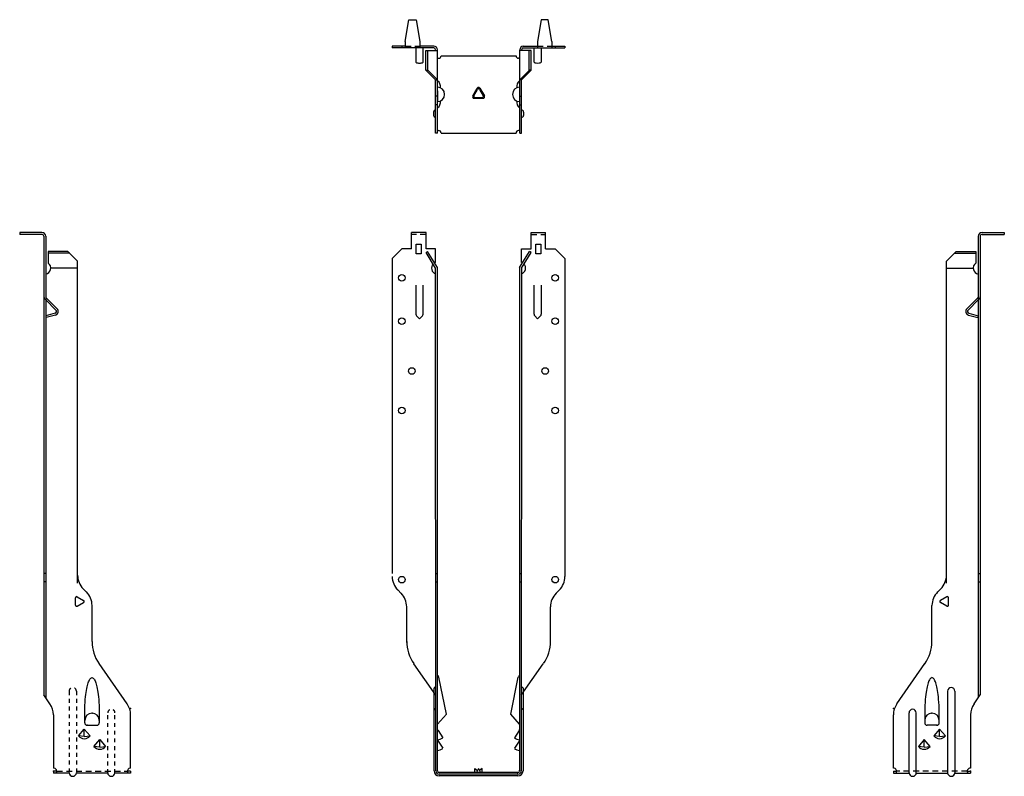
# Model space of a CAD drawing. Extents: x -11.9 to 13.6, y 0 to 19.6.
import ezdxf

# ---------------------------------------------------------------- set-up
doc = ezdxf.new("R2010")
doc.units = 0
doc.header["$LTSCALE"] = 0.6
doc.header["$MEASUREMENT"] = 0
doc.linetypes.add('HIDDEN', pattern=[0.375, 0.25, -0.125])
doc.linetypes.add('HIDDEN2', pattern=[0.1875, 0.125, -0.0625])
doc.layers.get('0').update_dxf_attribs({"linetype": 'CONTINUOUS'})

msp = doc.modelspace()

# ---------------------------------------------------------------- linework, layer by layer
at = {"linetype": 'Continuous'}
for p, q in [((-1.899, 19.043), (-1.805, 19.605)), ((-1.805, 19.605), (-1.618, 19.605)), ((-1.618, 19.605), (-1.524, 19.043)), ((1.618, 19.605), (1.524, 19.043)), ((1.805, 19.605), (1.618, 19.605)), ((1.899, 19.043), (1.805, 19.605)), ((-1.899, 19.043), (-1.899, 18.872)), ((-1.524, 19.043), (-1.524, 18.872)), ((1.524, 19.043), (1.524, 18.872)), ((1.899, 19.043), (1.899, 18.872)), ((-1.363, 18.297), (-1.317, 18.297)), ((1.363, 18.297), (1.317, 18.297)), ((-1.113, 18.047), (-1.067, 18.047)), ((1.113, 18.047), (1.067, 18.047)), ((-1.167, 17.212), (-1.167, 17.124)), ((1.167, 17.212), (1.167, 17.124)), ((-1.615, 13.79), (-1.485, 13.79)), ((-1.615, 13.54), (-1.615, 13.79)), ((-1.485, 13.79), (-1.485, 13.54)), ((1.485, 13.79), (1.615, 13.79)), ((1.485, 13.54), (1.485, 13.79)), ((1.615, 13.79), (1.615, 13.54)), ((-1.485, 13.54), (-1.615, 13.54)), ((1.615, 13.54), (1.485, 13.54)), ((-11.217, 12.343), (-10.952, 12.078)), ((-11.208, 12.399), (-10.919, 12.11)), ((12.94, 12.399), (12.651, 12.11)), ((12.949, 12.343), (12.684, 12.078)), ((-10.974, 11.994), (-11.216, 11.929)), ((12.706, 11.994), (12.948, 11.929)), ((-11.216, 11.929), (-11.204, 11.885)), ((-10.962, 11.95), (-11.204, 11.885)), ((12.694, 11.95), (12.936, 11.885)), ((12.948, 11.929), (12.936, 11.885)), ((-10.932, 0.123), (-11.017, 0.123)), ((-9.017, 0.123), (-9.102, 0.123)), ((10.749, 0.123), (10.835, 0.123)), ((12.664, 0.123), (12.749, 0.123))]:
    msp.add_line(p, q, dxfattribs=at)
for p, q in [((-1.899, 18.918), (-2.238, 18.918)), ((-2.238, 18.918), (-2.238, 18.872)), ((-1.988, 18.918), (-1.988, 18.872)), ((-1.159, 18.918), (-1.524, 18.918)), ((1.159, 18.918), (1.524, 18.918)), ((1.899, 18.918), (2.238, 18.918)), ((1.988, 18.918), (1.988, 18.872)), ((2.238, 18.918), (2.238, 18.872)), ((-1.159, 18.872), (-2.238, 18.872)), ((-1.625, 18.872), (-1.625, 18.5)), ((-1.437, 18.5), (-1.437, 18.872)), ((-1.363, 18.807), (-1.067, 18.807)), ((-1.363, 18.297), (-1.363, 18.807)), ((-1.313, 18.293), (-1.313, 18.807)), ((-1.113, 18.807), (-1.113, 18.826)), ((-1.067, 16.668), (-1.067, 18.826)), ((-0.973, 18.668), (0.973, 18.668)), ((1.067, 16.668), (1.067, 18.826)), ((1.363, 18.807), (1.067, 18.807)), ((1.113, 18.807), (1.113, 18.826)), ((1.159, 18.872), (2.238, 18.872)), ((1.313, 18.293), (1.313, 18.807)), ((1.363, 18.297), (1.363, 18.807)), ((1.437, 18.5), (1.437, 18.872)), ((1.625, 18.872), (1.625, 18.5)), ((-1.067, 18.605), (-1.035, 18.605)), ((1.067, 18.605), (1.035, 18.605)), ((-1.113, 18.047), (-1.363, 18.297)), ((-1.067, 18.047), (-1.317, 18.297)), ((1.067, 18.047), (1.317, 18.297)), ((1.113, 18.047), (1.363, 18.297)), ((-1.113, 16.668), (-1.113, 18.047)), ((1.113, 16.668), (1.113, 18.047)), ((-1.067, 17.622), (-1.113, 17.622)), ((-1.067, 17.749), (-1.067, 17.494)), ((-0.151, 17.628), (-0.034, 17.832)), ((-0.121, 17.635), (-0.027, 17.798)), ((0.027, 17.798), (0.121, 17.635)), ((0.034, 17.832), (0.151, 17.628)), ((1.067, 17.622), (1.113, 17.622)), ((-1.066, 17.395), (-1.113, 17.395)), ((-0.117, 17.57), (0.117, 17.57)), ((-0.094, 17.588), (0.094, 17.588)), ((1.066, 17.395), (1.113, 17.395)), ((-1.117, 17.124), (-1.117, 17.124)), ((1.117, 17.124), (1.117, 17.124)), ((-1.067, 16.668), (-1.113, 16.668)), ((-1.067, 16.73), (-1.035, 16.73)), ((-0.973, 16.668), (0.973, 16.668)), ((1.067, 16.73), (1.035, 16.73)), ((1.067, 16.668), (1.113, 16.668)), ((-11.317, 14.09), (-11.892, 14.09)), ((-11.892, 14.09), (-11.892, 14.04)), ((-11.317, 14.04), (-11.892, 14.04)), ((-1.362, 14.09), (-1.738, 14.09)), ((-1.738, 13.665), (-1.738, 14.09)), ((-1.362, 13.665), (-1.362, 14.09)), ((1.363, 13.665), (1.363, 14.09)), ((1.363, 14.09), (1.738, 14.09)), ((1.738, 13.665), (1.738, 14.09)), ((13.049, 14.09), (13.624, 14.09)), ((13.049, 14.04), (13.624, 14.04)), ((13.624, 14.09), (13.624, 14.04)), ((-11.267, 13.99), (-11.267, 2.105)), ((-11.217, 13.99), (-11.217, 2.034)), ((12.949, 13.99), (12.949, 2.034)), ((12.999, 13.99), (12.999, 2.105)), ((-10.642, 13.599), (-11.152, 13.599)), ((-11.152, 13.599), (-11.152, 13.293)), ((-10.592, 13.549), (-11.152, 13.549)), ((-10.392, 13.349), (-10.642, 13.599)), ((-2.238, 13.415), (-1.988, 13.665)), ((-1.738, 13.665), (-1.988, 13.665)), ((-1.113, 13.665), (-1.362, 13.665)), ((-1.362, 13.573), (-1.32, 13.599)), ((-1.113, 13.165), (-1.362, 13.573)), ((-1.063, 13.179), (-1.32, 13.599)), ((-1.113, 13.313), (-1.113, 13.665)), ((1.062, 13.179), (1.32, 13.599)), ((1.113, 13.665), (1.363, 13.665)), ((1.113, 13.313), (1.113, 13.665)), ((1.113, 13.165), (1.363, 13.573)), ((1.363, 13.573), (1.32, 13.599)), ((1.738, 13.665), (1.988, 13.665)), ((2.238, 13.415), (1.988, 13.665)), ((12.124, 13.349), (12.374, 13.599)), ((12.324, 13.549), (12.884, 13.549)), ((12.374, 13.599), (12.884, 13.599)), ((12.884, 13.599), (12.884, 13.293)), ((-10.392, 4.998), (-10.392, 13.349)), ((-2.238, 13.415), (-2.238, 5.249)), ((2.238, 13.415), (2.238, 5.173)), ((12.124, 4.998), (12.124, 13.349)), ((-10.392, 13.165), (-11.086, 13.165)), ((-1.108, 0.135), (-1.113, 13.165)), ((-1.063, 0.135), (-1.063, 13.179)), ((1.062, 13.179), (1.062, 0.135)), ((1.113, 13.165), (1.107, 0.135)), ((12.124, 13.165), (12.818, 13.165)), ((-1.625, 12.727), (-1.625, 11.972)), ((-1.437, 11.972), (-1.437, 12.727)), ((1.437, 11.972), (1.437, 12.727)), ((1.625, 12.727), (1.625, 11.972)), ((-1.531, 11.852), (-1.607, 11.928)), ((-1.531, 11.852), (-1.456, 11.928)), ((1.531, 11.852), (1.456, 11.928)), ((1.531, 11.852), (1.607, 11.928)), ((-11.217, 5.247), (-11.267, 5.247)), ((-1.113, 5.247), (-1.063, 5.247)), ((1.062, 5.247), (1.113, 5.247)), ((12.949, 5.247), (12.999, 5.247)), ((-11.217, 5.03), (-11.267, 5.03)), ((-10.163, 4.769), (-10.246, 4.852)), ((-1.113, 5.03), (-1.063, 5.03)), ((1.062, 5.03), (1.113, 5.03)), ((11.896, 4.769), (11.978, 4.852)), ((12.949, 5.03), (12.999, 5.03)), ((-10.446, 4.431), (-10.446, 4.619)), ((-10.399, 4.645), (-10.237, 4.551)), ((-1.99, 4.716), (-2.114, 4.84)), ((2.008, 4.736), (2.09, 4.818)), ((12.132, 4.645), (11.969, 4.551)), ((12.178, 4.431), (12.178, 4.619)), ((-10.399, 4.403), (-10.237, 4.497)), ((-10.017, 3.487), (-10.018, 4.418)), ((-1.863, 3.458), (-1.863, 4.384)), ((1.863, 3.458), (1.863, 4.384)), ((11.749, 3.487), (11.75, 4.418)), ((12.132, 4.403), (11.969, 4.497)), ((-9.107, 1.871), (-9.836, 2.912)), ((-1.108, 2.096), (-1.676, 2.908)), ((1.107, 2.096), (1.676, 2.908)), ((10.839, 1.871), (11.568, 2.912)), ((-1.063, 2.614), (-1.042, 2.586)), ((-0.834, 1.6), (-1.029, 2.56)), ((0.834, 1.6), (1.029, 2.56)), ((1.062, 2.614), (1.042, 2.586)), ((-10.153, 2.266), (-10.144, 2.308)), ((-10.144, 2.308), (-10.135, 2.347)), ((-10.135, 2.347), (-10.126, 2.382)), ((-10.126, 2.382), (-10.116, 2.414)), ((-10.116, 2.414), (-10.105, 2.442)), ((-10.105, 2.442), (-10.095, 2.468)), ((-10.095, 2.468), (-10.083, 2.49)), ((-10.083, 2.49), (-10.072, 2.51)), ((-10.072, 2.51), (-10.059, 2.526)), ((-10.059, 2.526), (-10.046, 2.539)), ((-10.046, 2.539), (-10.031, 2.547)), ((-10.031, 2.547), (-10.017, 2.549)), ((-10.017, 2.549), (-10.003, 2.547)), ((-10.003, 2.547), (-9.989, 2.539)), ((-9.989, 2.539), (-9.975, 2.527)), ((-9.975, 2.527), (-9.963, 2.511)), ((-9.963, 2.511), (-9.951, 2.491)), ((-9.951, 2.491), (-9.939, 2.469)), ((-9.939, 2.469), (-9.929, 2.443)), ((-9.929, 2.443), (-9.918, 2.415)), ((-9.918, 2.415), (-9.908, 2.383)), ((-9.908, 2.383), (-9.899, 2.348)), ((-9.899, 2.348), (-9.889, 2.309)), ((-9.889, 2.309), (-9.881, 2.267)), ((11.622, 2.309), (11.613, 2.267)), ((11.631, 2.348), (11.622, 2.309)), ((11.641, 2.383), (11.631, 2.348)), ((11.651, 2.415), (11.641, 2.383)), ((11.661, 2.443), (11.651, 2.415)), ((11.672, 2.469), (11.661, 2.443)), ((11.683, 2.491), (11.672, 2.469)), ((11.695, 2.511), (11.683, 2.491)), ((11.708, 2.527), (11.695, 2.511)), ((11.721, 2.539), (11.708, 2.527)), ((11.735, 2.547), (11.721, 2.539)), ((11.75, 2.549), (11.735, 2.547)), ((11.764, 2.547), (11.75, 2.549)), ((11.778, 2.539), (11.764, 2.547)), ((11.791, 2.526), (11.778, 2.539)), ((11.804, 2.51), (11.791, 2.526)), ((11.816, 2.49), (11.804, 2.51)), ((11.827, 2.468), (11.816, 2.49)), ((11.838, 2.442), (11.827, 2.468)), ((11.848, 2.414), (11.838, 2.442)), ((11.858, 2.382), (11.848, 2.414)), ((11.867, 2.347), (11.858, 2.382)), ((11.877, 2.308), (11.867, 2.347)), ((11.886, 2.266), (11.877, 2.308)), ((-11.107, 1.871), (-11.267, 2.1)), ((-10.191, 1.984), (-10.184, 2.051)), ((-10.184, 2.051), (-10.177, 2.112)), ((-10.177, 2.112), (-10.17, 2.168)), ((-10.17, 2.168), (-10.162, 2.219)), ((-10.162, 2.219), (-10.153, 2.266)), ((-9.881, 2.267), (-9.872, 2.22)), ((-9.872, 2.22), (-9.864, 2.169)), ((-9.864, 2.169), (-9.856, 2.113)), ((-9.856, 2.113), (-9.849, 2.052)), ((-9.849, 2.052), (-9.843, 1.985)), ((-1.153, 0.135), (-1.153, 2.281)), ((1.152, 2.281), (1.152, 0.135)), ((11.582, 2.052), (11.575, 1.985)), ((11.589, 2.113), (11.582, 2.052)), ((11.596, 2.169), (11.589, 2.113)), ((11.604, 2.22), (11.596, 2.169)), ((11.613, 2.267), (11.604, 2.22)), ((11.894, 2.219), (11.886, 2.266)), ((11.902, 2.168), (11.894, 2.219)), ((11.91, 2.112), (11.902, 2.168)), ((11.917, 2.051), (11.91, 2.112)), ((11.923, 1.984), (11.917, 2.051)), ((12.156, 2.198), (12.156, 0.073)), ((12.343, 2.198), (12.343, 0.073)), ((12.839, 1.871), (12.999, 2.1)), ((-10.203, 1.743), (-10.2, 1.831)), ((-10.2, 1.831), (-10.196, 1.911)), ((-10.196, 1.911), (-10.191, 1.984)), ((-9.843, 1.985), (-9.838, 1.912)), ((-9.838, 1.912), (-9.833, 1.831)), ((-9.833, 1.831), (-9.83, 1.744)), ((11.566, 1.831), (11.563, 1.744)), ((11.57, 1.912), (11.566, 1.831)), ((11.575, 1.985), (11.57, 1.912)), ((11.928, 1.911), (11.923, 1.984)), ((11.933, 1.831), (11.928, 1.911)), ((11.936, 1.743), (11.933, 1.831)), ((-11.017, 1.586), (-11.017, 0.203)), ((-10.205, 1.377), (-10.203, 1.743)), ((-9.83, 1.744), (-9.83, 1.377)), ((-9.017, 0.203), (-9.017, 1.586)), ((-1.063, 1.343), (-0.834, 1.6)), ((1.062, 1.343), (0.834, 1.6)), ((10.749, 0.203), (10.749, 1.586)), ((11.156, 0.073), (11.156, 1.635)), ((11.343, 0.073), (11.343, 1.635)), ((11.563, 1.744), (11.562, 1.377)), ((11.937, 1.377), (11.936, 1.743)), ((12.749, 1.586), (12.749, 0.203)), ((-10.145, 1.317), (-9.89, 1.317)), ((11.877, 1.317), (11.622, 1.317)), ((-10.367, 1.043), (-10.217, 1.218)), ((-10.217, 1.02), (-10.367, 1.043)), ((-10.217, 1.218), (-10.067, 1.043)), ((-10.217, 1.02), (-10.217, 1.218)), ((-10.217, 1.02), (-10.067, 1.043)), ((-1.049, 1.176), (-0.929, 0.992)), ((1.049, 1.176), (0.929, 0.992)), ((11.949, 1.218), (11.799, 1.043)), ((11.949, 1.02), (11.799, 1.043)), ((12.099, 1.043), (11.949, 1.218)), ((11.949, 1.02), (11.949, 1.218)), ((11.949, 1.02), (12.099, 1.043)), ((-9.967, 0.768), (-9.817, 0.943)), ((-9.817, 0.745), (-9.967, 0.768)), ((-9.817, 0.943), (-9.667, 0.768)), ((-9.817, 0.745), (-9.817, 0.943)), ((-9.817, 0.745), (-9.667, 0.768)), ((-1.049, 0.901), (-0.929, 0.717)), ((1.049, 0.901), (0.929, 0.717)), ((11.549, 0.943), (11.399, 0.768)), ((11.549, 0.745), (11.399, 0.768)), ((11.699, 0.768), (11.549, 0.943)), ((11.549, 0.745), (11.549, 0.943)), ((11.549, 0.745), (11.699, 0.768)), ((-11.017, 0.123), (-11.017, 0.073)), ((-10.61, 0.073), (-11.017, 0.073)), ((-9.611, 0.073), (-10.424, 0.073)), ((-9.017, 0.073), (-9.425, 0.073)), ((-9.017, 0.123), (-9.017, 0.073)), ((1.017, 0.09), (-1.018, 0.09)), ((1.017, 0.045), (-1.018, 0.045)), ((1.017, 0), (-1.018, 0)), ((1.012, 0.09), (-1.013, 0.09)), ((-0.094, 0.19), (-0.026, 0.142)), ((-0.094, 0.19), (-0.026, 0.142)), ((-0.094, 0.09), (-0.094, 0.19)), ((-0.094, 0.09), (-0.094, 0.19)), ((-0.001, 0.19), (-0.055, 0.09)), ((-0.001, 0.19), (-0.055, 0.09)), ((-0.001, 0.19), (0.054, 0.09)), ((-0.001, 0.19), (0.054, 0.09)), ((0.093, 0.19), (0.025, 0.142)), ((0.093, 0.19), (0.025, 0.142)), ((0.093, 0.09), (0.093, 0.19)), ((0.093, 0.09), (0.093, 0.19)), ((10.749, 0.123), (10.749, 0.073)), ((10.749, 0.073), (11.157, 0.073)), ((11.343, 0.073), (12.156, 0.073)), ((12.342, 0.073), (12.749, 0.073)), ((12.749, 0.123), (12.749, 0.073))]:
    msp.add_line(p, q)
at = {"linetype": 'HIDDEN'}
for p, q in [((-1.899, 18.918), (-1.524, 18.918)), ((1.524, 18.918), (1.899, 18.918)), ((-1.362, 14.04), (-1.738, 14.04)), ((1.363, 14.04), (1.738, 14.04)), ((-10.932, 0.123), (-9.102, 0.123)), ((12.664, 0.123), (10.835, 0.123))]:
    msp.add_line(p, q, dxfattribs=at)
at = {"linetype": 'HIDDEN2'}
for p, q in [((-10.611, 2.198), (-10.611, 0.073)), ((-10.423, 2.198), (-10.423, 0.073)), ((-9.611, 0.073), (-9.611, 1.635)), ((-9.423, 0.073), (-9.423, 1.635))]:
    msp.add_line(p, q, dxfattribs=at)
at = {"linetype": 'Continuous'}
for centre in [(-1.988, 12.915), (1.988, 12.915), (-1.988, 11.79), (1.988, 11.79), (-1.727, 10.498), (1.727, 10.498), (-1.988, 9.477), (1.988, 9.477), (-1.988, 5.09), (1.988, 5.09)]:
    msp.add_circle(centre, 0.0855, dxfattribs=at)
for centre, radius, start, end in [((-1.159, 18.826), 0.092, 0, 90), ((1.159, 18.826), 0.092, 90, 180), ((-1.159, 18.826), 0.046, 0, 90), ((-1.035, 18.668), 0.0625, 270, 0), ((1.035, 18.668), 0.0625, 180, 270), ((1.159, 18.826), 0.046, 90, 180), ((-1.174, 17.868), 0.188, 351.0184, 53.1301), ((1.174, 17.868), 0.188, 126.8699, 188.9816), ((-1.067, 17.668), 0.187, 270, 90), ((-1.066, 17.668), 0.187, 270, 90), ((-0.117, 17.609), 0.0391, 150, 270), ((-0.094, 17.619), 0.0312, 150, 270), ((0, 17.812), 0.0391, 30, 150), ((0, 17.782), 0.0312, 30, 150), ((0.094, 17.619), 0.0312, 270, 30), ((0.117, 17.609), 0.0391, 270, 30), ((1.067, 17.668), 0.187, 90, 270), ((-1.174, 17.468), 0.188, 306.8699, 8.9816), ((1.174, 17.468), 0.188, 171.0184, 233.1301), ((-1.117, 17.212), 0.05, 85.0955, 179.6841), ((-1.117, 17.124), 0.05, 179.6841, 274.2727), ((1.117, 17.212), 0.05, 0.3159, 94.9045), ((1.117, 17.124), 0.05, 265.7273, 0.3159), ((-1.035, 16.668), 0.0625, 0, 90), ((1.035, 16.668), 0.0625, 90, 180), ((-11.317, 13.99), 0.1, 0, 90), ((-11.317, 13.99), 0.05, 0, 90), ((13.049, 13.99), 0.1, 90, 180), ((13.049, 13.99), 0.05, 90, 180), ((-11.242, 13.165), 0.156, 279.1681, 54.8303), ((-1.063, 13.165), 0.156, 137.3277, 251.3371), ((-1.063, 13.165), 0.156, 108.6629, 118.8501), ((1.062, 13.165), 0.156, 61.1499, 71.3371), ((1.062, 13.165), 0.156, 288.6629, 42.6723), ((12.974, 13.165), 0.156, 125.1697, 260.8319), ((-1.563, 11.972), 0.0625, 180, 225), ((-1.5, 11.972), 0.0625, 315, 360), ((1.5, 11.972), 0.0625, 180, 225), ((1.563, 11.972), 0.0625, 315, 0), ((-9.89, 5.207), 0.502, 180, 225), ((-1.735, 5.173), 0.503, 180, 225), ((1.735, 5.173), 0.503, 315, 360), ((11.623, 5.207), 0.502, 315, 0), ((-10.415, 4.618), 0.0312, 60, 180), ((-10.515, 4.418), 0.498, 0, 45), ((-2.36, 4.384), 0.497, 0, 45), ((2.36, 4.384), 0.497, 135, 180), ((12.248, 4.418), 0.498, 135, 180), ((12.147, 4.618), 0.0312, 360, 120), ((-10.415, 4.43), 0.0312, 180, 300), ((-10.252, 4.524), 0.0312, 300, 60), ((11.984, 4.524), 0.0312, 120, 240), ((12.147, 4.43), 0.0312, 240, 0), ((-9.015, 3.487), 1.003, 180, 215), ((-0.86, 3.49), 1.003, 180, 215), ((0.86, 3.49), 1.003, 325, 0), ((10.747, 3.487), 1.003, 325, 360), ((-1.103, 2.541), 0.0762, 15, 36.3392), ((1.103, 2.541), 0.0762, 143.6608, 165), ((-1.108, 2.259), 0.05, 90, 154.1581), ((1.107, 2.259), 0.05, 25.8419, 90), ((12.249, 2.198), 0.0938, 0, 180), ((-11.515, 1.586), 0.497, 0, 35), ((-9.515, 1.586), 0.497, 0, 35), ((11.247, 1.586), 0.497, 145, 180), ((13.247, 1.586), 0.497, 145, 180), ((-10.017, 1.442), 0.187, 0, 180), ((-10.017, 1.442), 0.187, 0, 180), ((-1.108, 1.696), 0.05, 90, 154.1581), ((1.107, 1.696), 0.05, 25.8419, 90), ((11.249, 1.635), 0.0938, 0, 180), ((11.749, 1.442), 0.187, 0, 180), ((11.749, 1.442), 0.187, 0, 180), ((-10.145, 1.377), 0.06, 180, 270), ((-9.89, 1.377), 0.06, 270, 360), ((11.622, 1.377), 0.06, 180, 270), ((11.877, 1.377), 0.06, 270, 360), ((-10.217, 1.155), 0.188, 216.8699, 323.1301), ((-1.018, 1.208), 0.045, 180, 225), ((1.017, 1.208), 0.045, 315, 0), ((11.949, 1.155), 0.188, 216.8699, 323.1301), ((-9.817, 0.88), 0.188, 216.8699, 323.1301), ((-1.076, 1.171), 0.232, 273.4277, 309.4229), ((-1.018, 0.933), 0.045, 180, 225), ((1.076, 1.171), 0.232, 230.5771, 266.5723), ((11.549, 0.88), 0.188, 216.8699, 323.1301), ((-1.076, 0.896), 0.232, 273.4277, 309.4229), ((1.076, 0.896), 0.232, 230.5771, 266.5723), ((-11.017, 0.118), 0.0855, 328.2431, 90), ((-10.517, 0.085), 0.0938, 180, 0), ((-9.518, 0.085), 0.0938, 180, 0), ((-9.017, 0.118), 0.0855, 90, 211.7569), ((-1.018, 0.135), 0.135, 180, 270), ((-1.018, 0.135), 0.09, 180, 270), ((-1.018, 0.135), 0.045, 180, 270), ((1.017, 0.135), 0.135, 270, 0), ((1.017, 0.135), 0.045, 270, 0), ((1.017, 0.135), 0.09, 270, 0), ((10.749, 0.118), 0.0855, 328.2431, 90), ((11.25, 0.085), 0.0938, 180, 0), ((12.249, 0.085), 0.0938, 180, 0), ((12.749, 0.118), 0.0855, 90, 211.7569)]:
    msp.add_arc(centre, radius, start, end)
for centre, radius, start, end in [((-11.152, 12.438), 0.115, 188.4366, 224.8348), ((-11.175, 12.431), 0.046, 204.0706, 225), ((12.907, 12.431), 0.046, 315, 335.9294), ((12.885, 12.438), 0.115, 315.1652, 351.5634), ((-10.987, 12.042), 0.05, 285, 45), ((-10.987, 12.042), 0.096, 285, 45), ((12.719, 12.042), 0.096, 135, 255), ((12.719, 12.042), 0.05, 135, 255)]:
    msp.add_arc(centre, radius, start, end, dxfattribs=at)
at = {"linetype": 'HIDDEN2'}
for centre in [(-10.517, 2.198), (-9.517, 1.635)]:
    msp.add_arc(centre, 0.0938, 0, 180, dxfattribs=at)
at = {"linetype": 'Continuous'}
for centre, major_axis, start_param, end_param in [((-1.531, 18.5), (-0.094, 0), 0, 3.141593), ((1.531, 18.5), (0.094, 0), 3.141593, 6.283185)]:
    msp.add_ellipse(centre, major_axis=major_axis, ratio=0.194198, start_param=start_param, end_param=end_param, dxfattribs=at)
at = {"linetype": 'ByBlock'}
for p in [(-1.067, 17.749), (-10.017, 1.63), (-10.017, 1.63), (-10.017, 1.63), (-10.017, 1.63), (-9.017, 1.748), (10.749, 1.748), (11.749, 1.63), (11.749, 1.63), (11.749, 1.63), (11.749, 1.63), (-10.145, 1.317), (11.877, 1.317), (-11.017, 0.123), (-11.017, 0.123), (-11.017, 0.123), (-11.017, 0.123), (1.012, 0.09), (1.012, 0.09), (1.062, 0.14), (12.749, 0.123), (12.749, 0.123), (12.749, 0.123), (12.749, 0.123)]:
    msp.add_point(p, dxfattribs=at)

doc.saveas('drawing.dxf')
